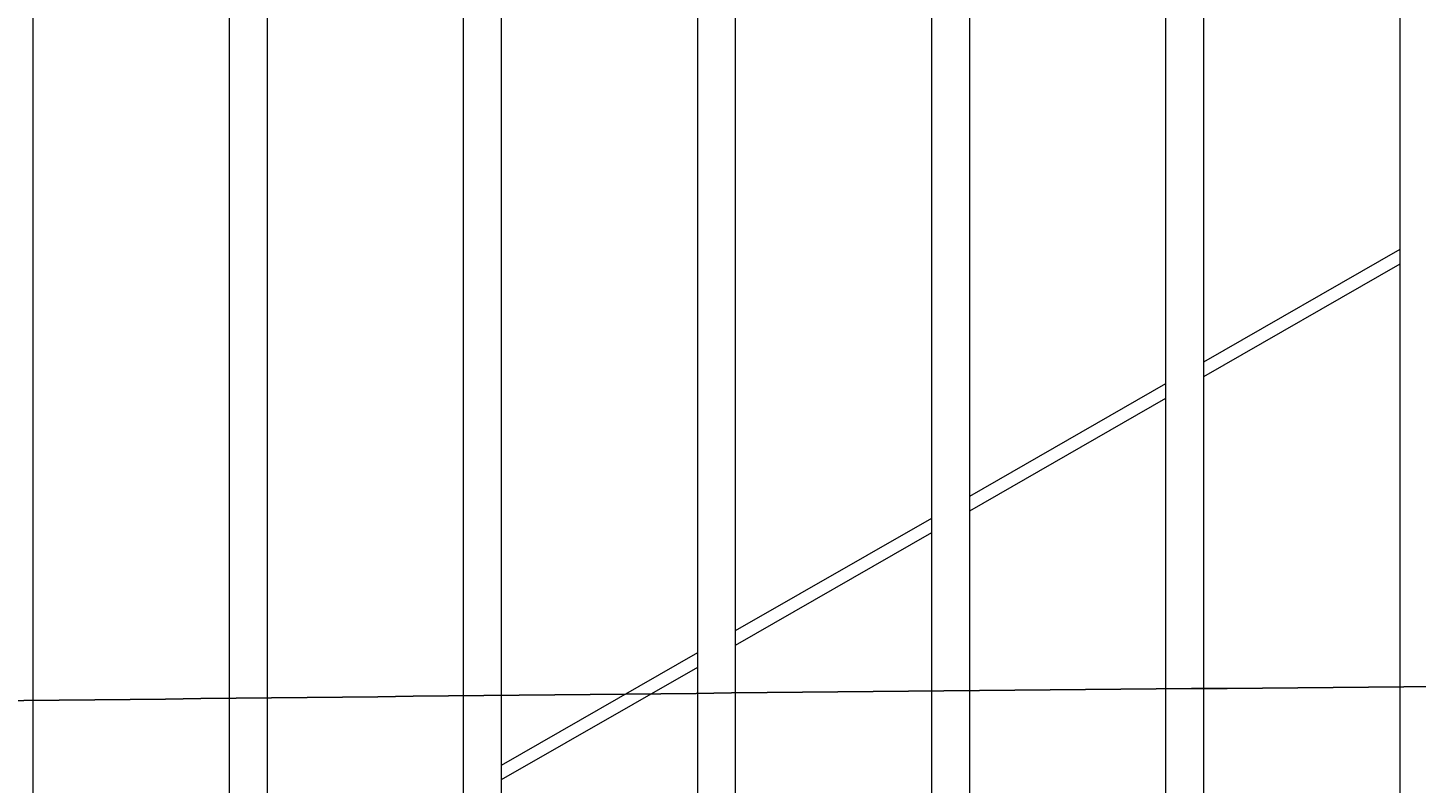
# Model space of a CAD drawing. Extents: x 5218 to 5732, y 437 to 790.
# Drawn here: x 5379 to 5407, y 715 to 730 of the extents above; entities that cross this region are included whole.
import ezdxf
from ezdxf import colors
from ezdxf.entities.mleader import LeaderData, LeaderLine
from ezdxf.math import Vec2, Vec3

# ---------------------------------------------------------------- set-up
doc = ezdxf.new("R2010")
doc.units = 0
doc.header["$LTSCALE"] = 10
doc.header["$MEASUREMENT"] = 0
doc.layers.add('4', color=80, linetype='CONTINUOUS', lineweight=15)
doc.layers.add('5', color=50, linetype='CONTINUOUS', lineweight=9)
doc.styles.get("Standard").update_dxf_attribs({"font": 'txt.shx', "height": 0.09375})

msp = doc.modelspace()

# ---------------------------------------------------------------- linework, layer by layer
at = {"layer": '4'}
for p, q in [((5379.43578, 688.6286), (5379.43578, 741.98361)), ((5383.31078, 688.6286), (5383.31078, 740.5387)), ((5384.06078, 688.6286), (5384.06078, 740.27111)), ((5387.93578, 688.6286), (5387.93578, 738.97953)), ((5388.68578, 688.6286), (5388.68578, 738.74687)), ((5392.56078, 688.6286), (5392.56078, 737.63215)), ((5393.31078, 688.6286), (5393.31078, 737.43307)), ((5397.18578, 688.6286), (5397.18578, 736.489)), ((5397.93578, 688.6286), (5397.93578, 736.32244)), ((5401.81078, 688.6286), (5401.81078, 735.54398)), ((5402.56078, 688.6286), (5402.56078, 735.40906)), ((5406.43578, 688.6286), (5406.43578, 734.79221))]:
    msp.add_line(p, q, dxfattribs=at)
at = {"layer": '5'}
for p, q in [((5402.56078, 723.52064), (5406.43578, 725.74611)), ((5402.56078, 723.23237), (5406.43578, 725.45784)), ((5397.93578, 720.86444), (5401.81078, 723.08991)), ((5397.93578, 720.57618), (5401.81078, 722.80164)), ((5393.31078, 718.20825), (5397.18578, 720.43371)), ((5393.31078, 717.91998), (5397.18578, 720.14544)), ((5388.68578, 715.55205), (5392.56078, 717.77751)), ((5388.68578, 715.26378), (5392.56078, 717.48924))]:
    msp.add_line(p, q, dxfattribs=at)

# ---------------------------------------------------------------- leaders
ml = msp.add_multileader_mtext('Standard', dxfattribs=at)
ml.set_content('')
ml.set_leader_properties()
ml.build(insert=Vec2(0, 0))
ml.multileader.update_dxf_attribs({"leader_type": 2, "text_right_attachment_type": 6, "dogleg_length": 0.8064, "arrow_head_size": 3.36})
ctx = ml.context
ctx.base_point, ctx.char_height, ctx.arrow_head_size, ctx.landing_gap_size, ctx.plane_origin = Vec3(5433.77758, 717.21551), 0.09375, 3.36, 0.09, Vec3(5433.33118, 717.21551)
ctx.right_attachment = 6
notes = []
notes.append((ctx, [(0, (1, 1, 0), (5432.97118, 717.21551), (1, 0), 0.8064, [(0, [(5340.93777, 716.43393)], 0, [])])]))
ctx.mtext, ml.multileader.dxf.content_type = None, 0
for ctx, leaders in notes:
    for number, flags, end, landing, length, lines in leaders:
        leader = LeaderData()
        leader.index, (leader.has_last_leader_line, leader.has_dogleg_vector, leader.attachment_direction) = number, flags
        leader.last_leader_point, leader.dogleg_vector, leader.dogleg_length = Vec3(end), Vec3(landing), length
        for number, points, colour, breaks in lines:
            line = LeaderLine()
            line.index, line.vertices, line.color, line.breaks = number, Vec3.list(points), colors.encode_raw_color(colour), breaks
            leader.lines.append(line)
        ctx.leaders.append(leader)

doc.saveas('drawing.dxf')
